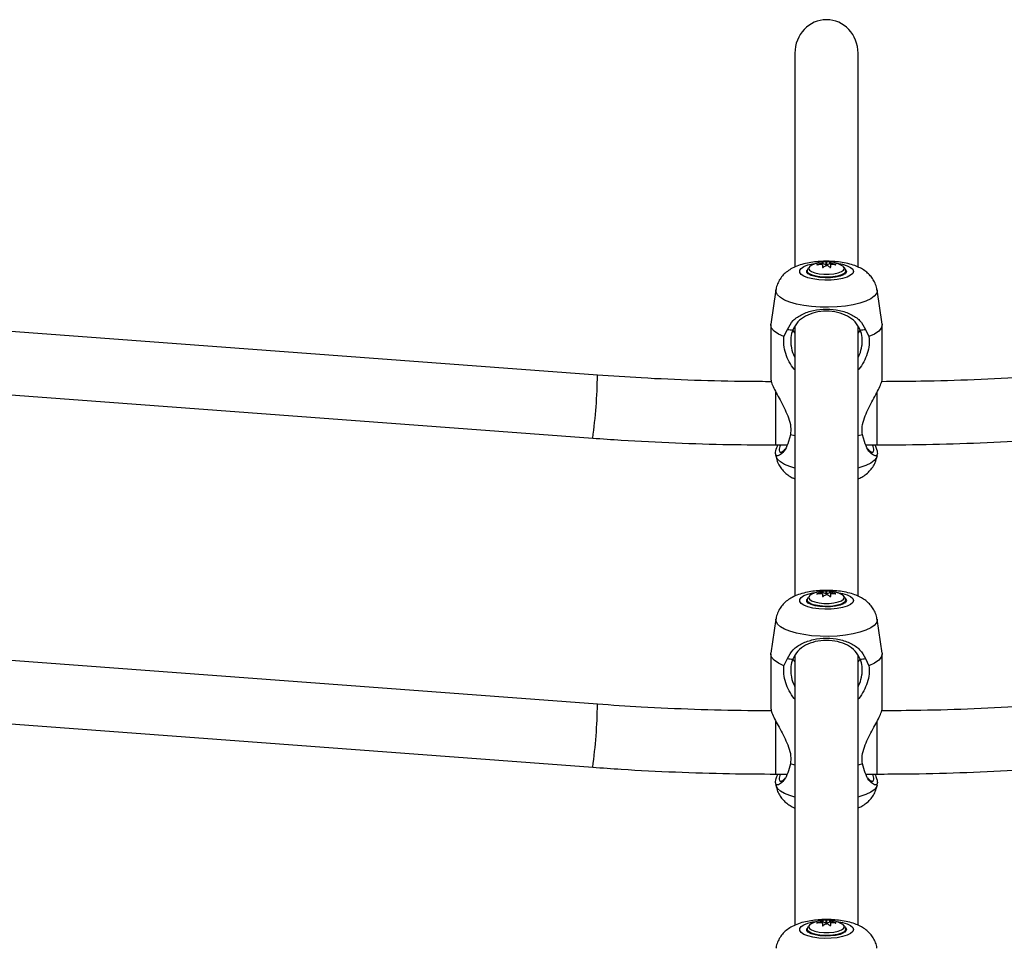
# Model space of a CAD drawing. Units: millimetres. Extents: x -380 to 269, y -364 to 380.
# Drawn here: x -104 to -94, y -78 to -69 of the extents above; entities that cross this region are included whole.
import ezdxf

# ---------------------------------------------------------------- set-up
doc = ezdxf.new("R2010")
doc.units = ezdxf.units.MM
doc.layers.add('CONTOUR', color=7, linetype='Continuous')

msp = doc.modelspace()

# ---------------------------------------------------------------- linework, layer by layer
at = {"layer": 'CONTOUR'}
for p, q in [((-96.13281, -69.22858), (-96.13281, -71.34534)), ((-95.50781, -71.34489), (-95.50781, -69.22858)), ((-95.86535, -71.32003), (-95.86535, -71.3059)), ((-95.8621, -71.2957), (-95.8621, -71.30403)), ((-95.8621, -71.3219), (-95.8621, -71.30403)), ((-95.85342, -71.31248), (-95.85342, -71.29442)), ((-95.82494, -71.32259), (-95.85342, -71.31248)), ((-95.82494, -71.32259), (-95.82494, -71.29676)), ((-95.81566, -71.32259), (-95.81566, -71.29676)), ((-95.78719, -71.31249), (-95.81566, -71.32259)), ((-95.78719, -71.31249), (-95.78719, -71.29442)), ((-95.7785, -71.30403), (-95.7785, -71.2957)), ((-95.7785, -71.32189), (-95.7785, -71.30403)), ((-95.77653, -71.32083), (-95.77653, -71.3051)), ((-96.01031, -71.38375), (-96.01031, -71.39387)), ((-96.00373, -71.41001), (-96.01031, -71.39387)), ((-95.91237, -71.32361), (-95.91237, -71.32054)), ((-95.86088, -71.32248), (-95.86088, -71.34698)), ((-95.7785, -71.34612), (-95.7785, -71.32189)), ((-95.73051, -71.32293), (-95.73051, -71.31994)), ((-95.65336, -71.341), (-95.67039, -71.3291)), ((-95.63031, -71.39387), (-95.63031, -71.38375)), ((-96.32074, -71.57177), (-96.37084, -71.90845)), ((-95.26977, -71.90845), (-95.31987, -71.57177)), ((-98.08717, -72.41358), (-107.25828, -71.73112)), ((-96.37149, -71.91714), (-96.37149, -72.44833)), ((-96.24086, -72.03313), (-96.20739, -71.96196)), ((-96.13281, -71.93381), (-96.13281, -74.60103)), ((-95.50781, -74.60057), (-95.50781, -71.9338)), ((-95.43322, -71.96196), (-95.39975, -72.03313)), ((-95.26913, -72.44833), (-95.26913, -71.91714)), ((-107.30466, -72.35439), (-98.13356, -73.03685)), ((-96.32031, -73.10421), (-96.32031, -72.58092)), ((-95.32031, -73.10421), (-95.32031, -72.58092)), ((-96.17658, -73.00473), (-96.19632, -73.07143)), ((-96.13281, -73.01563), (-96.17658, -73.00473)), ((-95.46403, -73.00473), (-95.50781, -73.01563)), ((-95.44429, -73.07143), (-95.46403, -73.00473)), ((-96.32031, -73.10421), (-96.21033, -73.10421)), ((-95.43029, -73.10421), (-95.32031, -73.10421)), ((-96.32373, -73.19311), (-96.32074, -73.21318)), ((-95.31987, -73.21318), (-95.31689, -73.1931)), ((-95.91237, -74.57929), (-95.91237, -74.57622)), ((-95.86535, -74.57571), (-95.86535, -74.56158)), ((-95.8621, -74.55138), (-95.8621, -74.55971)), ((-95.8621, -74.57758), (-95.8621, -74.55971)), ((-95.86088, -74.57816), (-95.86088, -74.60266)), ((-95.85342, -74.56816), (-95.85342, -74.5501)), ((-95.82494, -74.57827), (-95.85342, -74.56816)), ((-95.82494, -74.57827), (-95.82494, -74.55244)), ((-95.81566, -74.57827), (-95.81566, -74.55244)), ((-95.78719, -74.56817), (-95.81566, -74.57827)), ((-95.78719, -74.56817), (-95.78719, -74.55011)), ((-95.7785, -74.55972), (-95.7785, -74.55138)), ((-95.7785, -74.57758), (-95.7785, -74.55972)), ((-95.7785, -74.6018), (-95.7785, -74.57758)), ((-95.77653, -74.57651), (-95.77653, -74.56078)), ((-95.73051, -74.57862), (-95.73051, -74.57562)), ((-95.65336, -74.59668), (-95.67039, -74.58478)), ((-96.01031, -74.63943), (-96.01031, -74.64955)), ((-96.00373, -74.66569), (-96.01031, -74.64955)), ((-95.63031, -74.64955), (-95.63031, -74.63943)), ((-96.32074, -74.82745), (-96.37084, -75.16413)), ((-95.26977, -75.16413), (-95.31987, -74.82745)), ((-98.08717, -75.66926), (-107.25828, -74.9868)), ((-96.37149, -75.17282), (-96.37149, -75.70402)), ((-96.13281, -75.18949), (-96.13281, -77.85671)), ((-95.50781, -77.85625), (-95.50781, -75.18948)), ((-95.26913, -75.70402), (-95.26913, -75.17282)), ((-96.24086, -75.28881), (-96.20739, -75.21764)), ((-95.43322, -75.21764), (-95.39975, -75.28881)), ((-107.30466, -75.61008), (-98.13356, -76.29253)), ((-96.32031, -76.3599), (-96.32031, -75.8366)), ((-95.32031, -76.3599), (-95.32031, -75.8366)), ((-96.17658, -76.26041), (-96.19632, -76.32711)), ((-96.13281, -76.27131), (-96.17658, -76.26041)), ((-95.46403, -76.26041), (-95.50781, -76.27131)), ((-95.44429, -76.32711), (-95.46403, -76.26041)), ((-96.32031, -76.3599), (-96.21033, -76.3599)), ((-95.43029, -76.3599), (-95.32031, -76.3599)), ((-96.32373, -76.44879), (-96.32074, -76.46886)), ((-95.31987, -76.46886), (-95.31689, -76.44878)), ((-95.91237, -77.83497), (-95.91237, -77.83191)), ((-95.86535, -77.83139), (-95.86535, -77.81726)), ((-95.8621, -77.80706), (-95.8621, -77.81539)), ((-95.8621, -77.83326), (-95.8621, -77.81539)), ((-95.86088, -77.83384), (-95.86088, -77.85834)), ((-95.85342, -77.82384), (-95.85342, -77.80578)), ((-95.82494, -77.83395), (-95.85342, -77.82384)), ((-95.82494, -77.83395), (-95.82494, -77.80812)), ((-95.81566, -77.83395), (-95.81566, -77.80812)), ((-95.78719, -77.82385), (-95.81566, -77.83395)), ((-95.78719, -77.82385), (-95.78719, -77.80579)), ((-95.7785, -77.8154), (-95.7785, -77.80707)), ((-95.7785, -77.83326), (-95.7785, -77.8154)), ((-95.7785, -77.85748), (-95.7785, -77.83326)), ((-95.77653, -77.83219), (-95.77653, -77.81646)), ((-95.73051, -77.8343), (-95.73051, -77.8313)), ((-95.65336, -77.85236), (-95.67039, -77.84046)), ((-96.01031, -77.89511), (-96.01031, -77.90524)), ((-95.63031, -77.90524), (-95.63031, -77.89511))]:
    msp.add_line(p, q, dxfattribs=at)
at = {"layer": 'CONTOUR', "flags": 128}
for points in [[(-95.55321, -71.3874), (-95.56041, -71.40745), (-95.58162, -71.42642), (-95.6157, -71.44329), (-95.66081, -71.45715), (-95.71451, -71.46724), (-95.77393, -71.47303), (-95.83584, -71.47421), (-95.89691, -71.4707), (-95.95386, -71.4627), (-96.0036, -71.45065), (-96.04346, -71.43518), (-96.0713, -71.41714), (-96.0856, -71.39749), (-96.0856, -71.3773), (-96.0713, -71.35765), (-96.04346, -71.33961), (-96.0036, -71.32414), (-95.95386, -71.31209), (-95.9147, -71.30605)], [(-95.72591, -71.30605), (-95.71451, -71.30755), (-95.66081, -71.31764), (-95.6157, -71.3315), (-95.58162, -71.34837), (-95.56041, -71.36734), (-95.55321, -71.3874)], [(-95.62346, -71.3874), (-95.63076, -71.40469), (-95.65211, -71.42069), (-95.68595, -71.43423), (-95.72974, -71.4443), (-95.78026, -71.45014), (-95.83374, -71.45133), (-95.88623, -71.44778), (-95.93383, -71.43975), (-95.97301, -71.42784), (-96.00086, -71.41293), (-96.01532, -71.39612), (-96.01532, -71.37867), (-96.01139, -71.372)], [(-95.63031, -71.38363), (-95.63208, -71.39217), (-95.64604, -71.4084), (-95.67292, -71.42279), (-95.71074, -71.43429), (-95.75668, -71.44204), (-95.80734, -71.44546), (-95.85896, -71.44432), (-95.90772, -71.43867), (-95.94999, -71.42896), (-95.98265, -71.41589), (-96.00326, -71.40044), (-96.01031, -71.38375), (-96.01031, -71.38375)], [(-95.98972, -71.34362), (-95.99623, -71.35907), (-95.98911, -71.3752), (-95.96831, -71.39003), (-95.93551, -71.40235), (-95.89339, -71.41117), (-95.84534, -71.41576), (-95.79527, -71.41576), (-95.74722, -71.41117), (-95.7051, -71.40235), (-95.67231, -71.39003), (-95.65151, -71.3752), (-95.64438, -71.35907), (-95.65151, -71.34293), (-95.65336, -71.341)], [(-95.97023, -71.3291), (-95.98911, -71.34293), (-95.98972, -71.34362)], [(-95.63031, -71.39387), (-95.63208, -71.4023), (-95.64193, -71.41517)], [(-95.63299, -71.36769), (-95.63076, -71.3701), (-95.62346, -71.3874)], [(-95.31989, -71.5717), (-95.31929, -71.57966), (-95.32649, -71.60723), (-95.34791, -71.634), (-95.38291, -71.65921), (-95.4305, -71.68213), (-95.4893, -71.70211), (-95.55762, -71.71856), (-95.6335, -71.73102), (-95.71475, -71.73912), (-95.79904, -71.74263), (-95.88395, -71.74146), (-95.96702, -71.73563), (-96.04587, -71.72531), (-96.11823, -71.71081), (-96.18202, -71.69253), (-96.23541, -71.671), (-96.27685, -71.64685), (-96.30516, -71.62076), (-96.31952, -71.59349), (-96.32072, -71.57161)], [(-96.24086, -72.03313), (-96.29667, -72.00741), (-96.3378, -71.97891), (-96.363, -71.94851), (-96.37149, -71.91714), (-96.37084, -71.90845)], [(-95.26977, -71.90845), (-95.26913, -71.91714), (-95.27761, -71.94851), (-95.30281, -71.97891), (-95.34395, -72.00741), (-95.39975, -72.03313)], [(-96.13281, -73.33278), (-96.18202, -73.31815), (-96.23541, -73.29663), (-96.27685, -73.27247), (-96.30516, -73.24639), (-96.31952, -73.21912), (-96.32074, -73.21318)], [(-95.31987, -73.21318), (-95.32649, -73.23285), (-95.34791, -73.25963), (-95.38291, -73.28484), (-95.4305, -73.30776), (-95.4893, -73.32773), (-95.50781, -73.33278)], [(-95.55321, -74.64308), (-95.56041, -74.66313), (-95.58162, -74.6821), (-95.6157, -74.69897), (-95.66081, -74.71283), (-95.71451, -74.72292), (-95.77393, -74.72871), (-95.83584, -74.72989), (-95.89691, -74.72638), (-95.95386, -74.71839), (-96.0036, -74.70633), (-96.04346, -74.69086), (-96.0713, -74.67282), (-96.0856, -74.65317), (-96.0856, -74.63298), (-96.0713, -74.61334), (-96.04346, -74.59529), (-96.0036, -74.57983), (-95.95386, -74.56777), (-95.9147, -74.56173)], [(-95.98972, -74.5993), (-95.99623, -74.61475), (-95.98911, -74.63089), (-95.96831, -74.64572), (-95.93551, -74.65804), (-95.89339, -74.66685), (-95.84534, -74.67144), (-95.79527, -74.67144), (-95.74722, -74.66685), (-95.7051, -74.65804), (-95.67231, -74.64572), (-95.65151, -74.63089), (-95.64438, -74.61475), (-95.65151, -74.59861), (-95.65336, -74.59668)], [(-95.97023, -74.58478), (-95.98911, -74.59861), (-95.98972, -74.5993)], [(-95.72591, -74.56173), (-95.71451, -74.56323), (-95.66081, -74.57333), (-95.6157, -74.58718), (-95.58162, -74.60405), (-95.56041, -74.62302), (-95.55321, -74.64308)], [(-95.63299, -74.62338), (-95.63076, -74.62579), (-95.62346, -74.64308)], [(-95.62346, -74.64308), (-95.63076, -74.66037), (-95.65211, -74.67638), (-95.68595, -74.68991), (-95.72974, -74.69998), (-95.78026, -74.70582), (-95.83374, -74.70702), (-95.88623, -74.70346), (-95.93383, -74.69544), (-95.97301, -74.68352), (-96.00086, -74.66861), (-96.01532, -74.6518), (-96.01532, -74.63435), (-96.01139, -74.62768)], [(-95.63031, -74.63931), (-95.63208, -74.64786), (-95.64604, -74.66408), (-95.67292, -74.67847), (-95.71074, -74.68997), (-95.75668, -74.69772), (-95.80734, -74.70115), (-95.85896, -74.7), (-95.90772, -74.69436), (-95.94999, -74.68464), (-95.98265, -74.67157), (-96.00326, -74.65612), (-96.01031, -74.63943), (-96.01031, -74.63943)], [(-95.63031, -74.64955), (-95.63208, -74.65798), (-95.64193, -74.67085)], [(-95.31989, -74.82738), (-95.31929, -74.83534), (-95.32649, -74.86291), (-95.34791, -74.88968), (-95.38291, -74.91489), (-95.4305, -74.93782), (-95.4893, -74.95779), (-95.55762, -74.97424), (-95.6335, -74.9867), (-95.71475, -74.9948), (-95.79904, -74.99831), (-95.88395, -74.99714), (-95.96702, -74.99131), (-96.04587, -74.98099), (-96.11823, -74.96649), (-96.18202, -74.94821), (-96.23541, -74.92668), (-96.27685, -74.90253), (-96.30516, -74.87644), (-96.31952, -74.84918), (-96.32072, -74.82729)], [(-96.24086, -75.28881), (-96.29667, -75.26309), (-96.3378, -75.23459), (-96.363, -75.20419), (-96.37149, -75.17282), (-96.37084, -75.16413)], [(-95.26977, -75.16413), (-95.26913, -75.17282), (-95.27761, -75.20419), (-95.30281, -75.23459), (-95.34395, -75.26309), (-95.39975, -75.28881)], [(-96.13281, -76.58847), (-96.18202, -76.57383), (-96.23541, -76.55231), (-96.27685, -76.52816), (-96.30516, -76.50207), (-96.31952, -76.4748), (-96.32074, -76.46886)], [(-95.31987, -76.46886), (-95.32649, -76.48853), (-95.34791, -76.51531), (-95.38291, -76.54052), (-95.4305, -76.56344), (-95.4893, -76.58341), (-95.50781, -76.58847)], [(-95.55321, -77.89876), (-95.56041, -77.91881), (-95.58162, -77.93779), (-95.6157, -77.95465), (-95.66081, -77.96851), (-95.71451, -77.97861), (-95.77393, -77.9844), (-95.83584, -77.98557), (-95.89691, -77.98206), (-95.95386, -77.97407), (-96.0036, -77.96201), (-96.04346, -77.94654), (-96.0713, -77.9285), (-96.0856, -77.90885), (-96.0856, -77.88866), (-96.0713, -77.86902), (-96.04346, -77.85097), (-96.0036, -77.83551), (-95.95386, -77.82345), (-95.9147, -77.81741)], [(-95.97023, -77.84046), (-95.98911, -77.85429), (-95.98972, -77.85499)], [(-95.72591, -77.81741), (-95.71451, -77.81891), (-95.66081, -77.82901), (-95.6157, -77.84286), (-95.58162, -77.85973), (-95.56041, -77.8787), (-95.55321, -77.89876)], [(-95.62346, -77.89876), (-95.63076, -77.91605), (-95.65211, -77.93206), (-95.68595, -77.9456), (-95.72974, -77.95566), (-95.78026, -77.96151), (-95.83374, -77.9627), (-95.88623, -77.95915), (-95.93383, -77.95112), (-95.97301, -77.9392), (-96.00086, -77.92429), (-96.01532, -77.90749), (-96.01532, -77.89003), (-96.01139, -77.88336)], [(-95.63031, -77.89499), (-95.63208, -77.90354), (-95.64604, -77.91976), (-95.67292, -77.93415), (-95.71074, -77.94565), (-95.75668, -77.9534), (-95.80734, -77.95683), (-95.85896, -77.95568), (-95.90772, -77.95004), (-95.94999, -77.94032), (-95.98265, -77.92725), (-96.00326, -77.9118), (-96.01031, -77.89511), (-96.01031, -77.89511)], [(-96.00167, -77.92367), (-96.00326, -77.92192), (-96.01031, -77.90524)], [(-95.98972, -77.85499), (-95.99623, -77.87043), (-95.98911, -77.88657), (-95.96831, -77.9014), (-95.93551, -77.91372), (-95.89339, -77.92253), (-95.84534, -77.92712), (-95.79527, -77.92712), (-95.74722, -77.92253), (-95.7051, -77.91372), (-95.67231, -77.9014), (-95.65151, -77.88657), (-95.64438, -77.87043), (-95.65151, -77.85429), (-95.65336, -77.85236)], [(-95.63031, -77.90524), (-95.63208, -77.91366), (-95.63894, -77.92367)], [(-95.63299, -77.87906), (-95.63076, -77.88147), (-95.62346, -77.89876)]]:
    msp.add_lwpolyline(points, dxfattribs=at)
at = {"layer": 'CONTOUR'}
for centre, radius, start, end in [((-95.82031, -71.61186), 0.32005, 62.068027, 117.931973), ((-95.79294, -71.62125), 0.32356, 102.932927, 111.66244), ((-95.84973, -71.3293), 0.02814, 116.087927, 123.732529), ((-95.85687, -71.32007), 0.00833, 65.542476, 128.901428), ((-95.85115, -71.44168), 0.14728, 79.747028, 90.880735), ((-95.82031, -71.44992), 0.15323, 88.261264, 91.73178), ((-95.78945, -71.44173), 0.14732, 89.119222, 100.247161), ((-95.78374, -71.32007), 0.00833, 51.09797, 114.455274), ((-95.79224, -71.33183), 0.031, 59.549585, 63.696763), ((-95.84981, -71.61118), 0.31473, 67.72383, 76.53488), ((-95.86739, -71.60417), 0.28415, 89.588774, 99.108564), ((-95.84861, -71.29475), 0.03033, 236.480256, 246.13058), ((-95.71019, -71.53845), 0.2376, 118.287314, 126.693141), ((-95.82031, -71.47575), 0.15323, 88.261264, 91.73178), ((-95.82031, -71.17597), 0.15328, 269.073738, 271.738441), ((-95.92852, -71.54062), 0.23968, 53.865459, 61.907648), ((-95.79224, -71.2941), 0.031, 296.303237, 300.450415), ((-95.76593, -71.59291), 0.27229, 82.526223, 92.23138), ((-102.71199, -72.38279), 4.62492, 351.869884, 359.618595), ((-95.82031, -74.86754), 0.32005, 62.068027, 117.931973), ((-95.79294, -74.87693), 0.32356, 102.932927, 111.66244), ((-95.86739, -74.85985), 0.28415, 89.588774, 99.108564), ((-95.84973, -74.58498), 0.02814, 116.087927, 123.732529), ((-95.84861, -74.55043), 0.03033, 236.480256, 246.13058), ((-95.85687, -74.57575), 0.00833, 65.542476, 128.901428), ((-95.85115, -74.69736), 0.14728, 79.747028, 90.880735), ((-95.71019, -74.79413), 0.2376, 118.287314, 126.693141), ((-95.82031, -74.7056), 0.15323, 88.261264, 91.73178), ((-95.82031, -74.73143), 0.15323, 88.261264, 91.73178), ((-95.82031, -74.43165), 0.15328, 269.073738, 271.738441), ((-95.78945, -74.69741), 0.14732, 89.119222, 100.247161), ((-95.92852, -74.7963), 0.23968, 53.865459, 61.907648), ((-95.78374, -74.57576), 0.00833, 51.09797, 114.455274), ((-95.79224, -74.58751), 0.031, 59.549585, 63.696763), ((-95.79224, -74.54978), 0.031, 296.303237, 300.450415), ((-95.84981, -74.86686), 0.31473, 67.72383, 76.53488), ((-95.76593, -74.84859), 0.27229, 82.526223, 92.23138), ((-102.71199, -75.63847), 4.62492, 351.869885, 359.618595), ((-95.82031, -78.12322), 0.32005, 62.068027, 117.931973), ((-95.79294, -78.13261), 0.32356, 102.932927, 111.66244), ((-95.86739, -78.11554), 0.28415, 89.588774, 99.108564), ((-95.84973, -77.84067), 0.02814, 116.087927, 123.732529), ((-95.84861, -77.80611), 0.03033, 236.480256, 246.13058), ((-95.85687, -77.83143), 0.00833, 65.542476, 128.901428), ((-95.85115, -77.95304), 0.14728, 79.747028, 90.880735), ((-95.71019, -78.04981), 0.2376, 118.287314, 126.693141), ((-95.82031, -77.96128), 0.15323, 88.261264, 91.73178), ((-95.82031, -77.98711), 0.15323, 88.261264, 91.73178), ((-95.82031, -77.68733), 0.15328, 269.073738, 271.738441), ((-95.78945, -77.95309), 0.14732, 89.119222, 100.247161), ((-95.92852, -78.05198), 0.23968, 53.865459, 61.907648), ((-95.78374, -77.83144), 0.00833, 51.09797, 114.455274), ((-95.79224, -77.84319), 0.031, 59.549585, 63.696763), ((-95.79224, -77.80547), 0.031, 296.303237, 300.450415), ((-95.84981, -78.12254), 0.31473, 67.72383, 76.53488), ((-95.76593, -78.10427), 0.27229, 82.526223, 92.23138)]:
    msp.add_arc(centre, radius, start, end, dxfattribs=at)
for start_param, end_param in [(0, 1.5707963), (4.712389, 6.2831853)]:
    msp.add_ellipse((-95.82031, -69.22858), major_axis=(0, 0.33051), ratio=0.9455186, start_param=start_param, end_param=end_param, dxfattribs=at)
for points, knots in [([(-95.3211, -71.5717), (-95.32155, -71.56632), (-95.32352, -71.54293), (-95.33791, -71.50431), (-95.36244, -71.45881), (-95.39441, -71.41987), (-95.43198, -71.38676), (-95.47582, -71.35852), (-95.52809, -71.33411), (-95.59056, -71.31381), (-95.66166, -71.29889), (-95.73665, -71.28999), (-95.81133, -71.28675), (-95.88519, -71.2887), (-95.95788, -71.29585), (-96.02952, -71.30877), (-96.09728, -71.32814), (-96.15682, -71.35385), (-96.20691, -71.38517), (-96.24785, -71.42127), (-96.28161, -71.46352), (-96.30568, -71.51169), (-96.31861, -71.54858), (-96.31989, -71.56893), (-96.32003, -71.57121)], [0, 0, 0, 0, 0.0125143, 0.0543647, 0.0945733, 0.1342333, 0.1746099, 0.2175106, 0.2656594, 0.3219709, 0.3823115, 0.4392042, 0.4938073, 0.5477532, 0.6022309, 0.6584999, 0.718932, 0.7767385, 0.8241291, 0.8680772, 0.910661, 0.952744, 0.9947068, 1, 1, 1, 1]), ([(-95.85342, -71.29442), (-95.85384, -71.29444), (-95.85469, -71.29447), (-95.85636, -71.29461), (-95.85809, -71.29481), (-95.85967, -71.29504), (-95.86095, -71.29528), (-95.86181, -71.2955), (-95.86209, -71.29563), (-95.8621, -71.29569), (-95.8621, -71.2957)], [0, 0, 0, 0, 0.1439423, 0.2890153, 0.4302142, 0.5665193, 0.7003089, 0.834855, 0.9729721, 1, 1, 1, 1]), ([(-95.7785, -71.2957), (-95.77856, -71.29565), (-95.77867, -71.29554), (-95.77953, -71.29531), (-95.78081, -71.29506), (-95.78236, -71.29483), (-95.78401, -71.29464), (-95.78561, -71.29449), (-95.78664, -71.29444), (-95.7871, -71.29443), (-95.78719, -71.29442)], [0, 0, 0, 0, 0.1421406, 0.2851001, 0.4241414, 0.5590623, 0.6927649, 0.8284748, 0.9685325, 1, 1, 1, 1]), ([(-95.99726, -71.35147), (-96.00021, -71.35479), (-96.00794, -71.36349), (-96.0094, -71.37602), (-96.01031, -71.38375)], [0, 0, 0, 0, 0.3823345, 1, 1, 1, 1]), ([(-95.91237, -71.32054), (-95.91289, -71.32077), (-95.91391, -71.32121), (-95.91504, -71.32196), (-95.91567, -71.32266), (-95.91572, -71.32322), (-95.91524, -71.32361), (-95.91429, -71.32377), (-95.91324, -71.32373), (-95.91256, -71.32363), (-95.91237, -71.32361)], [0, 0, 0, 0, 0.1410616, 0.2829828, 0.4205766, 0.5530593, 0.6832728, 0.8147869, 0.9504965, 1, 1, 1, 1]), ([(-95.86088, -71.34698), (-95.86082, -71.34729), (-95.86071, -71.34792), (-95.85984, -71.34869), (-95.85856, -71.34919), (-95.85701, -71.34938), (-95.85536, -71.34926), (-95.85376, -71.34884), (-95.85273, -71.34833), (-95.85226, -71.348), (-95.85216, -71.34793)], [0, 0, 0, 0, 0.1419694, 0.2847588, 0.423519, 0.5579253, 0.6908845, 0.8257122, 0.9648798, 1, 1, 1, 1]), ([(-95.78719, -71.34704), (-95.78676, -71.3473), (-95.78591, -71.34783), (-95.78424, -71.34831), (-95.78251, -71.34848), (-95.78093, -71.34832), (-95.77966, -71.34787), (-95.77879, -71.34717), (-95.77852, -71.34654), (-95.7785, -71.34618), (-95.7785, -71.34612)], [0, 0, 0, 0, 0.1439505, 0.2890316, 0.4302396, 0.5665545, 0.7003538, 0.8349087, 0.9730335, 1, 1, 1, 1]), ([(-95.73051, -71.32293), (-95.73001, -71.32298), (-95.72902, -71.32307), (-95.72797, -71.3229), (-95.72743, -71.32252), (-95.72746, -71.32197), (-95.72802, -71.32131), (-95.72904, -71.3206), (-95.73001, -71.32016), (-95.73051, -71.31994)], [0, 0, 0, 0, 0.1467164, 0.2943409, 0.4376967, 0.576324, 0.7132267, 0.8519174, 1, 1, 1, 1]), ([(-95.63078, -71.38352), (-95.63171, -71.37572), (-95.6335, -71.36073), (-95.64317, -71.35045), (-95.6478, -71.34552)], [0, 0, 0, 0, 0.5202817, 1, 1, 1, 1]), ([(-96.20739, -71.96196), (-96.18969, -71.93087), (-96.15392, -71.86808), (-96.0637, -71.80932), (-95.95128, -71.7698), (-95.82051, -71.75608), (-95.68958, -71.76974), (-95.57702, -71.80924), (-95.48668, -71.86808), (-95.45091, -71.93089), (-95.43322, -71.96196)], [0, 0, 0, 0, 0.1216689, 0.2457995, 0.3719081, 0.4998882, 0.6276134, 0.7541537, 0.8784052, 1, 1, 1, 1]), ([(-95.48581, -71.96842), (-95.50119, -71.93971), (-95.53202, -71.88217), (-95.60981, -71.82751), (-95.70684, -71.79069), (-95.82048, -71.77775), (-95.93399, -71.79074), (-96.03089, -71.82758), (-96.10859, -71.88217), (-96.13941, -71.93969), (-96.1548, -71.96842)], [0, 0, 0, 0, 0.1250374, 0.2506246, 0.3758631, 0.500108, 0.6246053, 0.7494203, 0.8748852, 1, 1, 1, 1]), ([(-96.20739, -71.96196), (-96.19827, -71.96307), (-96.18074, -71.96521), (-96.16321, -71.96738), (-96.1548, -71.96842)], [0, 0, 0, 0, 0.51985153, 1, 1, 1, 1]), ([(-96.1548, -71.96842), (-96.16244, -71.99129), (-96.17386, -72.02547), (-96.17537, -72.08138), (-96.16953, -72.13916), (-96.15653, -72.19491), (-96.13785, -72.23045), (-96.13281, -72.24004)], [0, 0, 0, 0, 0.2972521, 0.4441077, 0.59231, 0.8899236, 1, 1, 1, 1]), ([(-96.13281, -71.99587), (-96.13836, -71.98979), (-96.1466, -71.98077), (-96.15038, -71.96769), (-96.15162, -71.96341)], [0, 0, 0, 0, 0.6728646, 1, 1, 1, 1]), ([(-95.48902, -71.96337), (-95.49029, -71.96778), (-95.49408, -71.98087), (-95.50233, -71.9899), (-95.50781, -71.9959)], [0, 0, 0, 0, 0.3363446, 1, 1, 1, 1]), ([(-95.50781, -72.24001), (-95.5027, -72.23028), (-95.48401, -72.19467), (-95.47104, -72.1389), (-95.46523, -72.08119), (-95.46678, -72.02537), (-95.47819, -71.99123), (-95.48581, -71.96842)], [0, 0, 0, 0, 0.1115032, 0.4084129, 0.55622, 0.7034845, 1, 1, 1, 1]), ([(-95.48581, -71.96842), (-95.4774, -71.96738), (-95.45987, -71.96521), (-95.44234, -71.96307), (-95.43322, -71.96196)], [0, 0, 0, 0, 0.4802339, 1, 1, 1, 1]), ([(-96.13281, -72.36263), (-96.13483, -72.36061), (-96.15776, -72.3377), (-96.1898, -72.28355), (-96.22633, -72.20273), (-96.24673, -72.11411), (-96.24281, -72.06002), (-96.24086, -72.03313)], [0, 0, 0, 0, 0.0240953, 0.2726881, 0.5184443, 0.7606664, 1, 1, 1, 1]), ([(-95.39975, -72.03313), (-95.3978, -72.06004), (-95.39389, -72.11412), (-95.41428, -72.20271), (-95.45075, -72.28343), (-95.4828, -72.33758), (-95.50572, -72.36051), (-95.50781, -72.3626)], [0, 0, 0, 0, 0.2395569, 0.4814361, 0.7272232, 0.97512, 1, 1, 1, 1]), ([(-96.36534, -72.47895), (-96.44256, -72.47867), (-96.69606, -72.47772), (-97.12573, -72.46728), (-97.62259, -72.44568), (-97.94279, -72.42355), (-98.08717, -72.41358)], [0, 0, 0, 0, 0.1344042, 0.4412134, 0.7480276, 1, 1, 1, 1]), ([(-96.37147, -72.44833), (-96.36991, -72.46029), (-96.36679, -72.48422), (-96.3431, -72.54006), (-96.30996, -72.60504), (-96.27061, -72.67725), (-96.22995, -72.75456), (-96.19407, -72.83623), (-96.16957, -72.92334), (-96.17425, -72.97771), (-96.17658, -73.00473)], [0, 0, 0, 0, 0.1287362, 0.257547, 0.3852575, 0.5113965, 0.6358588, 0.7589009, 0.8801735, 1, 1, 1, 1]), ([(-95.46403, -73.00473), (-95.46636, -72.97769), (-95.47104, -72.92333), (-95.44655, -72.83624), (-95.41073, -72.75469), (-95.3701, -72.67744), (-95.33104, -72.60565), (-95.2973, -72.54006), (-95.27589, -72.48691), (-95.26648, -72.45551), (-95.26914, -72.44835), (-95.26915, -72.44834)], [0, 0, 0, 0, 0.1199307, 0.2410241, 0.3640739, 0.4881798, 0.6140597, 0.7410982, 0.8695476, 0.9996747, 1, 1, 1, 1]), ([(-93.55344, -72.41358), (-93.64541, -72.4201), (-93.91317, -72.43909), (-94.35737, -72.46143), (-94.83949, -72.4764), (-95.14553, -72.47809), (-95.2753, -72.4788)], [0, 0, 0, 0, 0.1605285, 0.4673351, 0.7741463, 1, 1, 1, 1]), ([(-98.13356, -73.03685), (-98.03917, -73.04355), (-97.76646, -73.06289), (-97.31476, -73.08571), (-96.80461, -73.10158), (-96.47304, -73.10338), (-96.32031, -73.10421)], [0, 0, 0, 0, 0.15644394, 0.45199709, 0.74755547, 1, 1, 1, 1]), ([(-95.32031, -73.10421), (-95.22565, -73.10389), (-94.95218, -73.10294), (-94.49999, -73.09218), (-93.99008, -73.07016), (-93.65939, -73.04736), (-93.50706, -73.03685)], [0, 0, 0, 0, 0.15644338, 0.45199821, 0.74755787, 1, 1, 1, 1]), ([(-96.19632, -73.07143), (-96.20667, -73.10012), (-96.22757, -73.15809), (-96.27651, -73.20334), (-96.31403, -73.21876), (-96.32802, -73.19338), (-96.31975, -73.15089), (-96.30356, -73.11252), (-96.30006, -73.10421)], [0, 0, 0, 0, 0.183538, 0.3707894, 0.5610248, 0.7540832, 0.9467567, 1, 1, 1, 1]), ([(-96.27691, -73.10421), (-96.28285, -73.12368), (-96.29488, -73.1631), (-96.2797, -73.17937), (-96.25162, -73.17073), (-96.23194, -73.14709), (-96.22593, -73.13988)], [0, 0, 0, 0, 0.2852028, 0.5778031, 0.8711503, 1, 1, 1, 1]), ([(-95.34055, -73.10421), (-95.33708, -73.11242), (-95.3209, -73.15076), (-95.31259, -73.19324), (-95.32651, -73.21876), (-95.36405, -73.2034), (-95.41306, -73.15809), (-95.43396, -73.10011), (-95.44429, -73.07143)], [0, 0, 0, 0, 0.0525846, 0.24563, 0.4382911, 0.6291649, 0.8165861, 1, 1, 1, 1]), ([(-95.41468, -73.13987), (-95.40867, -73.14709), (-95.38893, -73.17079), (-95.36086, -73.17937), (-95.34574, -73.16303), (-95.35779, -73.12365), (-95.36374, -73.10421)], [0, 0, 0, 0, 0.1290168, 0.4234377, 0.7155232, 1, 1, 1, 1]), ([(-96.31909, -73.21412), (-96.31821, -73.22222), (-96.31538, -73.24813), (-96.29917, -73.28861), (-96.27332, -73.33299), (-96.24041, -73.37097), (-96.20177, -73.40298), (-96.16574, -73.42599), (-96.1414, -73.43631), (-96.13281, -73.43995)], [0, 0, 0, 0, 0.075979, 0.2432897, 0.4047449, 0.5647418, 0.7286385, 0.9042408, 1, 1, 1, 1]), ([(-95.50781, -73.4397), (-95.49575, -73.43443), (-95.46695, -73.42186), (-95.42635, -73.39391), (-95.38644, -73.35704), (-95.35449, -73.31363), (-95.33078, -73.26555), (-95.32367, -73.23079), (-95.3202, -73.21382)], [0, 0, 0, 0, 0.1350099, 0.3223733, 0.4980812, 0.6690837, 0.8384287, 1, 1, 1, 1]), ([(-95.3211, -74.82738), (-95.32155, -74.822), (-95.32352, -74.79861), (-95.33791, -74.75999), (-95.36244, -74.71449), (-95.39441, -74.67555), (-95.43198, -74.64245), (-95.47582, -74.61421), (-95.52809, -74.58979), (-95.59056, -74.56949), (-95.66166, -74.55457), (-95.73665, -74.54567), (-95.81133, -74.54243), (-95.88519, -74.54438), (-95.95788, -74.55153), (-96.02952, -74.56445), (-96.09728, -74.58382), (-96.15682, -74.60953), (-96.20691, -74.64085), (-96.24785, -74.67695), (-96.28161, -74.7192), (-96.30568, -74.76738), (-96.31861, -74.80426), (-96.31989, -74.82461), (-96.32003, -74.82689)], [0, 0, 0, 0, 0.0125143, 0.0543647, 0.0945733, 0.1342333, 0.1746099, 0.2175106, 0.2656594, 0.3219709, 0.3823115, 0.4392042, 0.4938073, 0.5477532, 0.6022309, 0.6584999, 0.718932, 0.7767385, 0.8241291, 0.8680772, 0.910661, 0.952744, 0.9947068, 1, 1, 1, 1]), ([(-95.99726, -74.60715), (-96.00021, -74.61048), (-96.00794, -74.61918), (-96.0094, -74.6317), (-96.01031, -74.63943)], [0, 0, 0, 0, 0.3823345, 1, 1, 1, 1]), ([(-95.91237, -74.57622), (-95.91289, -74.57645), (-95.91391, -74.57689), (-95.91504, -74.57765), (-95.91567, -74.57834), (-95.91572, -74.57891), (-95.91524, -74.57929), (-95.91429, -74.57945), (-95.91324, -74.57941), (-95.91256, -74.57931), (-95.91237, -74.57929)], [0, 0, 0, 0, 0.1410616, 0.2829828, 0.4205766, 0.5530593, 0.6832728, 0.8147869, 0.9504965, 1, 1, 1, 1]), ([(-95.85342, -74.5501), (-95.85384, -74.55012), (-95.85469, -74.55015), (-95.85636, -74.55029), (-95.85809, -74.55049), (-95.85967, -74.55072), (-95.86095, -74.55096), (-95.86181, -74.55118), (-95.86209, -74.55131), (-95.8621, -74.55137), (-95.8621, -74.55138)], [0, 0, 0, 0, 0.1439423, 0.2890153, 0.4302142, 0.5665193, 0.7003089, 0.834855, 0.9729721, 1, 1, 1, 1]), ([(-95.86088, -74.60266), (-95.86082, -74.60297), (-95.86071, -74.6036), (-95.85984, -74.60437), (-95.85856, -74.60487), (-95.85701, -74.60506), (-95.85536, -74.60494), (-95.85376, -74.60452), (-95.85273, -74.60401), (-95.85226, -74.60368), (-95.85216, -74.60361)], [0, 0, 0, 0, 0.14196936, 0.28475876, 0.42351901, 0.55792527, 0.69088455, 0.82571218, 0.96487985, 1, 1, 1, 1]), ([(-95.7785, -74.55138), (-95.77856, -74.55133), (-95.77867, -74.55122), (-95.77953, -74.55099), (-95.78081, -74.55074), (-95.78236, -74.55051), (-95.78401, -74.55032), (-95.78561, -74.55017), (-95.78664, -74.55012), (-95.7871, -74.55011), (-95.78719, -74.55011)], [0, 0, 0, 0, 0.1421406, 0.2851001, 0.4241414, 0.5590623, 0.6927649, 0.8284748, 0.9685325, 1, 1, 1, 1]), ([(-95.78719, -74.60272), (-95.78676, -74.60298), (-95.78591, -74.60351), (-95.78424, -74.60399), (-95.78251, -74.60417), (-95.78093, -74.604), (-95.77966, -74.60355), (-95.77879, -74.60285), (-95.77852, -74.60222), (-95.7785, -74.60186), (-95.7785, -74.6018)], [0, 0, 0, 0, 0.1439505, 0.2890316, 0.4302396, 0.5665545, 0.7003538, 0.8349087, 0.9730335, 1, 1, 1, 1]), ([(-95.73051, -74.57862), (-95.73001, -74.57866), (-95.72902, -74.57876), (-95.72797, -74.57859), (-95.72743, -74.5782), (-95.72746, -74.57765), (-95.72802, -74.57699), (-95.72904, -74.57628), (-95.73001, -74.57584), (-95.73051, -74.57562)], [0, 0, 0, 0, 0.1467164, 0.2943409, 0.4376967, 0.576324, 0.7132267, 0.8519174, 1, 1, 1, 1]), ([(-95.63078, -74.6392), (-95.63171, -74.6314), (-95.6335, -74.61641), (-95.64317, -74.60613), (-95.6478, -74.6012)], [0, 0, 0, 0, 0.52028173, 1, 1, 1, 1]), ([(-96.20739, -75.21764), (-96.18969, -75.18656), (-96.15392, -75.12376), (-96.0637, -75.065), (-95.95128, -75.02548), (-95.82051, -75.01176), (-95.68958, -75.02542), (-95.57702, -75.06492), (-95.48668, -75.12376), (-95.45091, -75.18657), (-95.43322, -75.21764)], [0, 0, 0, 0, 0.1216689, 0.2457995, 0.3719081, 0.4998882, 0.6276134, 0.7541537, 0.8784052, 1, 1, 1, 1]), ([(-95.48581, -75.2241), (-95.50119, -75.19539), (-95.53202, -75.13785), (-95.60981, -75.08319), (-95.70684, -75.04637), (-95.82048, -75.03343), (-95.93399, -75.04642), (-96.03089, -75.08326), (-96.10859, -75.13785), (-96.13941, -75.19538), (-96.1548, -75.2241)], [0, 0, 0, 0, 0.1250374, 0.2506246, 0.3758631, 0.500108, 0.6246053, 0.7494203, 0.8748852, 1, 1, 1, 1]), ([(-96.13281, -75.61831), (-96.13483, -75.61629), (-96.15776, -75.59338), (-96.1898, -75.53923), (-96.22633, -75.45841), (-96.24673, -75.36979), (-96.24281, -75.3157), (-96.24086, -75.28881)], [0, 0, 0, 0, 0.0240953, 0.2726881, 0.5184443, 0.7606664, 1, 1, 1, 1]), ([(-96.20739, -75.21764), (-96.19827, -75.21875), (-96.18074, -75.22089), (-96.16321, -75.22306), (-96.1548, -75.2241)], [0, 0, 0, 0, 0.5198515, 1, 1, 1, 1]), ([(-96.1548, -75.2241), (-96.16244, -75.24698), (-96.17386, -75.28115), (-96.17537, -75.33706), (-96.16953, -75.39485), (-96.15653, -75.45059), (-96.13785, -75.48613), (-96.13281, -75.49572)], [0, 0, 0, 0, 0.29725214, 0.44410774, 0.59231, 0.88992361, 1, 1, 1, 1]), ([(-96.13281, -75.25155), (-96.13836, -75.24548), (-96.1466, -75.23645), (-96.15038, -75.22337), (-96.15162, -75.2191)], [0, 0, 0, 0, 0.6728646, 1, 1, 1, 1]), ([(-95.48979, -75.22133), (-95.49086, -75.22493), (-95.49447, -75.23718), (-95.50229, -75.24562), (-95.50781, -75.25158)], [0, 0, 0, 0, 0.2939013, 1, 1, 1, 1]), ([(-95.50781, -75.49569), (-95.5027, -75.48596), (-95.48401, -75.45035), (-95.47104, -75.39458), (-95.46523, -75.33688), (-95.46678, -75.28105), (-95.47819, -75.24691), (-95.48581, -75.2241)], [0, 0, 0, 0, 0.1115032, 0.4084129, 0.55622, 0.7034845, 1, 1, 1, 1]), ([(-95.39975, -75.28881), (-95.3978, -75.31572), (-95.39389, -75.3698), (-95.41428, -75.45839), (-95.45075, -75.53912), (-95.4828, -75.59326), (-95.50572, -75.61619), (-95.50781, -75.61828)], [0, 0, 0, 0, 0.2395569, 0.4814361, 0.7272232, 0.97512, 1, 1, 1, 1]), ([(-95.48581, -75.2241), (-95.4774, -75.22306), (-95.45987, -75.22089), (-95.44234, -75.21875), (-95.43322, -75.21764)], [0, 0, 0, 0, 0.4802339, 1, 1, 1, 1]), ([(-96.36534, -75.73463), (-96.44256, -75.73435), (-96.69606, -75.7334), (-97.12573, -75.72296), (-97.62259, -75.70136), (-97.94279, -75.67924), (-98.08717, -75.66926)], [0, 0, 0, 0, 0.1344042, 0.4412134, 0.7480276, 1, 1, 1, 1]), ([(-93.55344, -75.66926), (-93.64541, -75.67578), (-93.91317, -75.69478), (-94.35737, -75.71712), (-94.83949, -75.73208), (-95.14553, -75.73377), (-95.2753, -75.73448)], [0, 0, 0, 0, 0.1605285, 0.4673351, 0.7741463, 1, 1, 1, 1]), ([(-96.37147, -75.70402), (-96.36991, -75.71598), (-96.36679, -75.7399), (-96.3431, -75.79574), (-96.30996, -75.86072), (-96.27061, -75.93293), (-96.22995, -76.01024), (-96.19407, -76.09191), (-96.16957, -76.17902), (-96.17425, -76.23339), (-96.17658, -76.26041)], [0, 0, 0, 0, 0.1287362, 0.257547, 0.3852575, 0.5113965, 0.6358588, 0.7589009, 0.8801735, 1, 1, 1, 1]), ([(-95.46403, -76.26041), (-95.46636, -76.23337), (-95.47104, -76.17901), (-95.44655, -76.09192), (-95.41073, -76.01037), (-95.3701, -75.93312), (-95.33104, -75.86133), (-95.2973, -75.79575), (-95.27589, -75.74259), (-95.26648, -75.71119), (-95.26914, -75.70403), (-95.26915, -75.70402)], [0, 0, 0, 0, 0.1199307, 0.2410241, 0.3640739, 0.4881798, 0.6140597, 0.7410982, 0.8695476, 0.9996747, 1, 1, 1, 1]), ([(-98.13356, -76.29253), (-98.03917, -76.29923), (-97.76646, -76.31857), (-97.31476, -76.34139), (-96.80461, -76.35727), (-96.47304, -76.35907), (-96.32031, -76.3599)], [0, 0, 0, 0, 0.15644394, 0.45199709, 0.74755547, 1, 1, 1, 1]), ([(-96.19632, -76.32711), (-96.20667, -76.3558), (-96.22757, -76.41377), (-96.27651, -76.45902), (-96.31403, -76.47444), (-96.32802, -76.44906), (-96.31975, -76.40657), (-96.30356, -76.3682), (-96.30006, -76.3599)], [0, 0, 0, 0, 0.183538, 0.3707894, 0.5610248, 0.7540832, 0.9467567, 1, 1, 1, 1]), ([(-96.27691, -76.3599), (-96.28285, -76.37936), (-96.29488, -76.41879), (-96.2797, -76.43505), (-96.25162, -76.42641), (-96.23194, -76.40278), (-96.22593, -76.39556)], [0, 0, 0, 0, 0.28520278, 0.5778031, 0.87115027, 1, 1, 1, 1]), ([(-95.34055, -76.3599), (-95.33708, -76.3681), (-95.3209, -76.40644), (-95.31259, -76.44893), (-95.32651, -76.47444), (-95.36405, -76.45908), (-95.41306, -76.41377), (-95.43396, -76.35579), (-95.44429, -76.32711)], [0, 0, 0, 0, 0.0525846, 0.24563, 0.4382911, 0.6291649, 0.8165861, 1, 1, 1, 1]), ([(-95.41468, -76.39555), (-95.40867, -76.40277), (-95.38893, -76.42647), (-95.36086, -76.43505), (-95.34574, -76.41871), (-95.35779, -76.37933), (-95.36374, -76.3599)], [0, 0, 0, 0, 0.1290168, 0.4234377, 0.7155232, 1, 1, 1, 1]), ([(-95.32031, -76.3599), (-95.22565, -76.35957), (-94.95218, -76.35862), (-94.49999, -76.34786), (-93.99008, -76.32584), (-93.65939, -76.30304), (-93.50706, -76.29253)], [0, 0, 0, 0, 0.1564434, 0.4519982, 0.7475579, 1, 1, 1, 1]), ([(-96.31909, -76.46981), (-96.31821, -76.4779), (-96.31538, -76.50381), (-96.29917, -76.54429), (-96.27332, -76.58868), (-96.24041, -76.62665), (-96.20177, -76.65866), (-96.16574, -76.68167), (-96.1414, -76.69199), (-96.13281, -76.69563)], [0, 0, 0, 0, 0.075979, 0.2432897, 0.4047449, 0.5647418, 0.7286385, 0.9042408, 1, 1, 1, 1]), ([(-95.50781, -76.69538), (-95.49575, -76.69011), (-95.46695, -76.67754), (-95.42635, -76.64959), (-95.38644, -76.61272), (-95.35449, -76.56931), (-95.33078, -76.52123), (-95.32367, -76.48647), (-95.3202, -76.4695)], [0, 0, 0, 0, 0.1350099, 0.3223733, 0.4980812, 0.6690837, 0.8384287, 1, 1, 1, 1]), ([(-95.3211, -78.08307), (-95.32155, -78.07768), (-95.32352, -78.05429), (-95.33791, -78.01567), (-95.36244, -77.97017), (-95.39441, -77.93124), (-95.43198, -77.89813), (-95.47582, -77.86989), (-95.52809, -77.84547), (-95.59056, -77.82517), (-95.66166, -77.81025), (-95.73665, -77.80135), (-95.81133, -77.79811), (-95.88519, -77.80007), (-95.95788, -77.80721), (-96.02952, -77.82013), (-96.09728, -77.83951), (-96.15682, -77.86521), (-96.20691, -77.89653), (-96.24785, -77.93263), (-96.28161, -77.97489), (-96.30568, -78.02306), (-96.31861, -78.05994), (-96.31989, -78.08029), (-96.32003, -78.08257)], [0, 0, 0, 0, 0.0125143, 0.0543647, 0.0945733, 0.1342333, 0.1746099, 0.2175106, 0.2656594, 0.3219709, 0.3823115, 0.4392042, 0.4938073, 0.5477532, 0.6022309, 0.6584999, 0.718932, 0.7767385, 0.8241291, 0.8680772, 0.910661, 0.952744, 0.9947068, 1, 1, 1, 1]), ([(-95.91237, -77.83191), (-95.91289, -77.83213), (-95.91391, -77.83257), (-95.91504, -77.83333), (-95.91567, -77.83402), (-95.91572, -77.83459), (-95.91524, -77.83497), (-95.91429, -77.83514), (-95.91324, -77.8351), (-95.91256, -77.83499), (-95.91237, -77.83497)], [0, 0, 0, 0, 0.1410616, 0.2829828, 0.4205766, 0.5530593, 0.6832728, 0.8147869, 0.9504965, 1, 1, 1, 1]), ([(-95.85342, -77.80578), (-95.85384, -77.8058), (-95.85469, -77.80583), (-95.85636, -77.80597), (-95.85809, -77.80617), (-95.85967, -77.8064), (-95.86095, -77.80664), (-95.86181, -77.80686), (-95.86209, -77.80699), (-95.8621, -77.80705), (-95.8621, -77.80706)], [0, 0, 0, 0, 0.1439423, 0.2890153, 0.4302142, 0.5665193, 0.7003089, 0.834855, 0.9729721, 1, 1, 1, 1]), ([(-95.7785, -77.80707), (-95.77856, -77.80701), (-95.77867, -77.8069), (-95.77953, -77.80667), (-95.78081, -77.80643), (-95.78236, -77.80619), (-95.78401, -77.806), (-95.78561, -77.80586), (-95.78664, -77.8058), (-95.7871, -77.80579), (-95.78719, -77.80579)], [0, 0, 0, 0, 0.1421406, 0.2851001, 0.4241414, 0.5590623, 0.6927649, 0.8284748, 0.9685325, 1, 1, 1, 1]), ([(-95.73051, -77.8343), (-95.73001, -77.83434), (-95.72902, -77.83444), (-95.72797, -77.83427), (-95.72743, -77.83388), (-95.72746, -77.83333), (-95.72802, -77.83267), (-95.72904, -77.83196), (-95.73001, -77.83153), (-95.73051, -77.8313)], [0, 0, 0, 0, 0.1467164, 0.2943409, 0.4376967, 0.576324, 0.7132267, 0.8519174, 1, 1, 1, 1]), ([(-95.99726, -77.86283), (-96.00021, -77.86616), (-96.00794, -77.87486), (-96.0094, -77.88738), (-96.01031, -77.89511)], [0, 0, 0, 0, 0.3823345, 1, 1, 1, 1]), ([(-95.86088, -77.85834), (-95.86082, -77.85866), (-95.86071, -77.85929), (-95.85984, -77.86005), (-95.85856, -77.86056), (-95.85701, -77.86075), (-95.85536, -77.86062), (-95.85376, -77.8602), (-95.85273, -77.85969), (-95.85226, -77.85936), (-95.85216, -77.85929)], [0, 0, 0, 0, 0.14196936, 0.28475876, 0.42351901, 0.55792527, 0.69088455, 0.82571218, 0.96487985, 1, 1, 1, 1]), ([(-95.78719, -77.8584), (-95.78676, -77.85867), (-95.78591, -77.85919), (-95.78424, -77.85967), (-95.78251, -77.85985), (-95.78093, -77.85968), (-95.77966, -77.85923), (-95.77879, -77.85854), (-95.77852, -77.8579), (-95.7785, -77.85754), (-95.7785, -77.85748)], [0, 0, 0, 0, 0.1439505, 0.2890316, 0.4302396, 0.5665545, 0.7003538, 0.8349087, 0.9730335, 1, 1, 1, 1]), ([(-95.63078, -77.89488), (-95.63171, -77.88708), (-95.6335, -77.87209), (-95.64317, -77.86181), (-95.6478, -77.85688)], [0, 0, 0, 0, 0.52028173, 1, 1, 1, 1])]:
    msp.add_open_spline(points, degree=3, knots=knots, dxfattribs=at)

doc.saveas('drawing.dxf')
